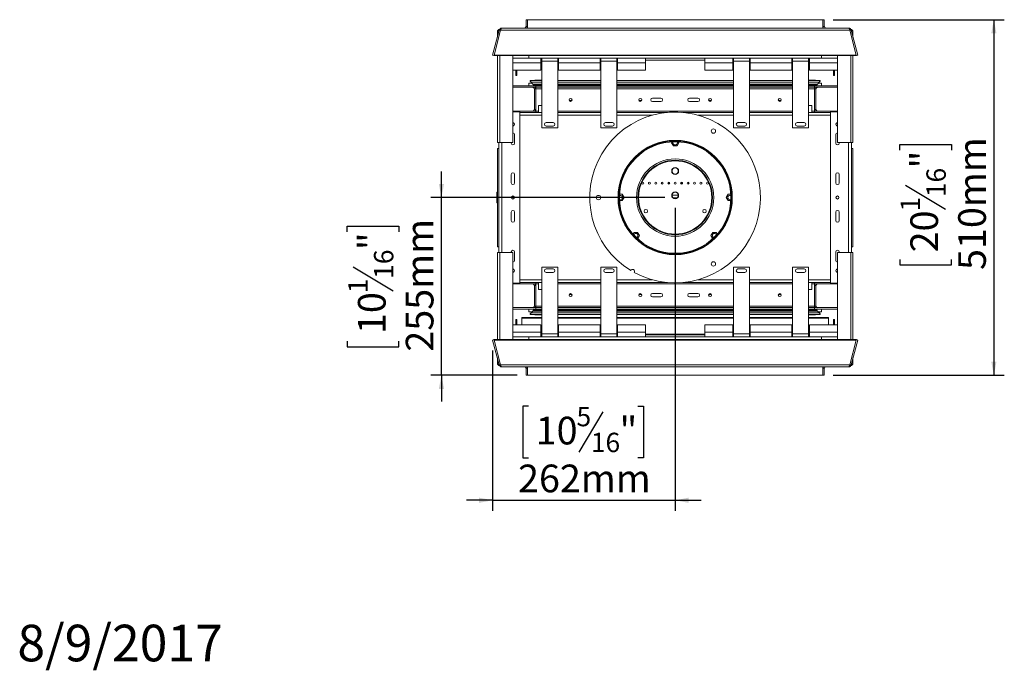
# Model space of a CAD drawing. Units: millimetres. Extents: x 131 to 4686, y 55 to 4105.
# Drawn here: x 131 to 2014, y 55 to 1299 of the extents above; entities that cross this region are included whole.
import ezdxf

# ---------------------------------------------------------------- set-up
doc = ezdxf.new("R2010")
doc.units = ezdxf.units.MM
doc.header["$LTSCALE"] = 20
doc.layers.add('2DTRANSTITLEBLOCK', color=38, linetype='Continuous')
doc.layers.add('FORMAT', color=7, linetype='Continuous')
doc.styles.add('SLDTEXTSTYLE1', font='TXT', dxfattribs={"width": 0.75})
doc.dimstyles.new('SLDDIMSTYLE0', dxfattribs={"dimtxt": 52.916667, "dimasz": 26, "dimexe": 0, "dimexo": 0.0625, "dimgap": 13.229167, "dimtad": 1, "dimdec": 0, "dimlfac": 0.75, "dimrnd": 1e-09, "dimzin": 12, "dimdsep": 46, "dimtxsty": 'SLDTEXTSTYLE1', "dimsah": 1, "dimcen": 0.09, "dimadec": 0, "dimazin": 3, "dimtfac": 1, "dimtdec": 0, "dimtofl": 0, "dimtmove": 0, "dimatfit": 3, "dimfxl": 0, "dimfrac": 2, "dimtolj": 1, "dimtzin": 12, "dimarcsym": 0})
doc.dimstyles.new('SLDDIMSTYLE1', dxfattribs={"dimtxt": 52.916667, "dimasz": 26, "dimexe": 0, "dimexo": 0.0625, "dimgap": 13.229167, "dimtad": 1, "dimdec": 0, "dimlfac": 0.75, "dimrnd": 1e-09, "dimzin": 12, "dimdsep": 46, "dimtxsty": 'SLDTEXTSTYLE1', "dimsah": 1, "dimcen": 0.09, "dimadec": 0, "dimazin": 3, "dimtfac": 1, "dimtdec": 0, "dimtmove": 0, "dimatfit": 0, "dimfxl": 0, "dimfrac": 2, "dimtolj": 1, "dimtzin": 12, "dimarcsym": 0})

# ---------------------------------------------------------------- blocks, each defined once
blk = doc.blocks.new('_D_7')
at = {"layer": 'FORMAT'}
for p, q in [((1687.1, 1299.1), (2014.2, 1299.1)), ((1994.2, 1299.1), (1994.2, 619.1)), ((1814.1, 1049.8), (1814.1, 1060.5)), ((1814.1, 1060.5), (1912.9, 1060.5)), ((1912.9, 1060.5), (1912.9, 1049.8)), ((1825, 982.9), (1902, 936.7)), ((1814.1, 840.8), (1814.1, 830.1)), ((1814.1, 830.1), (1912.9, 830.1)), ((1912.9, 830.1), (1912.9, 840.8)), ((1687.1, 619.1), (2014.2, 619.1))]:
    blk.add_line(p, q, dxfattribs=at)
for points in [[(1994.2, 1299.1), (1989.2, 1273.1), (1999.2, 1273.1)], [(1994.2, 619.1), (1999.2, 645.1), (1989.2, 645.1)]]:
    blk.add_solid(points, dxfattribs=at)
at = {"layer": 'FORMAT', "attachment_point": 1, "rotation": 90, "style": 'SLDTEXTSTYLE1'}
for s, insert, char_height in [('510mm', (1926, 820.5), 52.92), ('"', (1834.5, 1014.5), 52.9), ('16', (1865.2, 959.8), 37.04), ('1', (1815.8, 932.4), 37), ('20', (1834.5, 854.2), 52.92)]:
    blk.add_mtext(s, dxfattribs=dict(at, insert=insert, char_height=char_height))
blk = doc.blocks.new('_D_8')
at = {"layer": 'FORMAT'}
for p, q in [((937.5, 959.1), (937.5, 1009.1)), ((1364.6, 959.1), (917.5, 959.1)), ((937.5, 619.1), (937.5, 959.1)), ((757.4, 893.6), (757.4, 904.3)), ((757.4, 904.3), (856.2, 904.3)), ((856.2, 904.3), (856.2, 893.6)), ((768.4, 826.7), (845.3, 780.5)), ((757.4, 684.6), (757.4, 673.9)), ((856.2, 673.9), (856.2, 684.6)), ((757.4, 673.9), (856.2, 673.9)), ((1082.1, 619.1), (917.5, 619.1)), ((937.5, 619.1), (937.5, 569.1))]:
    blk.add_line(p, q, dxfattribs=at)
for points in [[(937.5, 959.1), (942.5, 985.1), (932.5, 985.1)], [(937.5, 619.1), (932.5, 593.1), (942.5, 593.1)]]:
    blk.add_solid(points, dxfattribs=at)
at = {"layer": 'FORMAT', "attachment_point": 1, "rotation": 90, "style": 'SLDTEXTSTYLE1'}
for s, insert, char_height in [('255mm', (869.3, 664.3), 52.92), ('"', (777.8, 858.3), 52.9), ('16', (808.5, 803.6), 37.04), ('1', (759.1, 776.2), 37), ('10', (777.8, 698), 52.92)]:
    blk.add_mtext(s, dxfattribs=dict(at, insert=insert, char_height=char_height))
blk = doc.blocks.new('_D_9')
at = {"layer": 'FORMAT'}
for p, q in [((1384.6, 939.1), (1384.6, 360.2)), ((1035.4, 666.6), (1035.4, 360.2)), ((1104.3, 560.3), (1093.5, 560.3)), ((1093.5, 560.3), (1093.5, 461.5)), ((1246.3, 549.4), (1200.2, 472.4)), ((1313.3, 560.3), (1324, 560.3)), ((1324, 560.3), (1324, 461.5)), ((1093.5, 461.5), (1104.3, 461.5)), ((1324, 461.5), (1313.3, 461.5)), ((1035.4, 380.2), (985.4, 380.2)), ((1035.4, 380.2), (1384.6, 380.2)), ((1384.6, 380.2), (1434.6, 380.2))]:
    blk.add_line(p, q, dxfattribs=at)
for points in [[(1035.4, 380.2), (1009.4, 385.2), (1009.4, 375.2)], [(1384.6, 380.2), (1410.6, 375.2), (1410.6, 385.2)]]:
    blk.add_solid(points, dxfattribs=at)
at = {"layer": 'FORMAT', "attachment_point": 1, "style": 'SLDTEXTSTYLE1'}
for s, insert, char_height in [('5', (1195.9, 558.7), 37), ('10', (1117.7, 539.9), 52.92), ('"', (1278, 539.9), 52.9), ('16', (1223.3, 509.3), 37.04), ('262mm', (1084, 448.4), 52.92)]:
    blk.add_mtext(s, dxfattribs=dict(at, insert=insert, char_height=char_height))

msp = doc.modelspace()

# ---------------------------------------------------------------- linework, layer by layer
at = {"color": 7, "linetype": 'Continuous', "lineweight": 15}
for p, q in [((1053.3, 1283.1), (1715.9, 1283.1)), ((1099.3, 1299.1), (1099.3, 1285.8)), ((1101.9, 1299.1), (1099.3, 1299.1)), ((1099.3, 1285.8), (1101.9, 1285.8)), ((1101.9, 1299.1), (1101.9, 1285.8)), ((1102.1, 1299.1), (1667.1, 1299.1)), ((1102.1, 1283.1), (1102.1, 1299.1)), ((1667.1, 1299.1), (1667.1, 1283.1)), ((1667.3, 1285.8), (1667.3, 1299.1)), ((1667.3, 1299.1), (1669.9, 1299.1)), ((1669.9, 1285.8), (1667.3, 1285.8)), ((1669.9, 1285.8), (1669.9, 1299.1)), ((1048.2, 1279.2), (1035.4, 1231.6)), ((1050.8, 1279.2), (1038.1, 1231.6)), ((1047.3, 1276.1), (1044.6, 1276.1)), ((1044.6, 1265.9), (1044.6, 1276.1)), ((1048.2, 1279.2), (1050.7, 1278.5)), ((1718.4, 1279.2), (1050.8, 1279.2)), ((1718.4, 1279.2), (1731.1, 1231.6)), ((1721, 1279.2), (1718.5, 1278.5)), ((1721, 1279.2), (1733.8, 1231.6)), ((1721.9, 1276.1), (1724.6, 1276.1)), ((1724.6, 1276.1), (1724.6, 1265.9)), ((1035.4, 1231.6), (1038, 1230.9)), ((1038.1, 1231.3), (1038, 1230.9)), ((1731.1, 1231.6), (1038.1, 1231.6)), ((1038.1, 1231.6), (1038.1, 1230.9)), ((1731.1, 1230.9), (1038.1, 1230.9)), ((1044.6, 1064.5), (1044.6, 1230.9)), ((1073.9, 1064.5), (1073.9, 1230.9)), ((1073.9, 1225.8), (1104.6, 1225.8)), ((1104.6, 1230.9), (1104.6, 1225.8)), ((1104.6, 1225.8), (1664.6, 1225.8)), ((1127.9, 1225.8), (1127.9, 1216.8)), ((1129.3, 1219.8), (1129.3, 1225.8)), ((1159.9, 1225.8), (1159.9, 1219.8)), ((1161.3, 1216.8), (1161.3, 1225.8)), ((1241.3, 1225.8), (1241.3, 1216.8)), ((1242.6, 1219.8), (1242.6, 1225.8)), ((1273.3, 1225.8), (1273.3, 1219.8)), ((1274.6, 1216.8), (1274.6, 1225.8)), ((1327.9, 1225.8), (1327.9, 1216.8)), ((1441.3, 1216.8), (1441.3, 1225.8)), ((1494.6, 1225.8), (1494.6, 1216.8)), ((1495.9, 1219.8), (1495.9, 1225.8)), ((1526.6, 1225.8), (1526.6, 1219.8)), ((1527.9, 1216.8), (1527.9, 1225.8)), ((1607.9, 1225.8), (1607.9, 1216.8)), ((1609.3, 1219.8), (1609.3, 1225.8)), ((1639.9, 1225.8), (1639.9, 1219.8)), ((1641.3, 1216.8), (1641.3, 1225.8)), ((1664.6, 1230.9), (1664.6, 1225.8)), ((1664.6, 1225.8), (1695.3, 1225.8)), ((1695.3, 1230.9), (1695.3, 1064.5)), ((1724.6, 1230.9), (1724.6, 1064.5)), ((1731.1, 1231.6), (1731.1, 1230.9)), ((1731.1, 1231.3), (1731.2, 1230.9)), ((1733.8, 1231.6), (1731.2, 1230.9)), ((1129.3, 1221.8), (1127.9, 1221.8)), ((1127.9, 1202.5), (1127.9, 1216.8)), ((1129.3, 1219.8), (1159.9, 1219.8)), ((1129.3, 1219.8), (1129.3, 1135.1)), ((1161.3, 1221.8), (1159.9, 1221.8)), ((1159.9, 1092.5), (1159.9, 1219.8)), ((1161.3, 1216.8), (1241.3, 1216.8)), ((1161.3, 1216.8), (1161.3, 1202.5)), ((1242.6, 1221.8), (1241.3, 1221.8)), ((1241.3, 1202.5), (1241.3, 1216.8)), ((1242.6, 1219.8), (1242.6, 1092.5)), ((1242.6, 1219.8), (1273.3, 1219.8)), ((1274.6, 1221.8), (1273.3, 1221.8)), ((1273.3, 1092.5), (1273.3, 1219.8)), ((1274.6, 1216.8), (1327.9, 1216.8)), ((1274.6, 1216.8), (1274.6, 1202.5)), ((1441.3, 1221.8), (1327.9, 1221.8)), ((1327.9, 1202.5), (1327.9, 1216.8)), ((1441.3, 1216.8), (1494.6, 1216.8)), ((1441.3, 1216.8), (1441.3, 1202.5)), ((1495.9, 1221.8), (1494.6, 1221.8)), ((1494.6, 1202.5), (1494.6, 1216.8)), ((1495.9, 1219.8), (1495.9, 1092.5)), ((1495.9, 1219.8), (1526.6, 1219.8)), ((1527.9, 1221.8), (1526.6, 1221.8)), ((1526.6, 1092.5), (1526.6, 1219.8)), ((1527.9, 1216.8), (1607.9, 1216.8)), ((1527.9, 1216.8), (1527.9, 1202.5)), ((1609.3, 1221.8), (1607.9, 1221.8)), ((1607.9, 1202.5), (1607.9, 1216.8)), ((1609.3, 1219.8), (1609.3, 1092.5)), ((1609.3, 1219.8), (1639.9, 1219.8)), ((1641.3, 1221.8), (1639.9, 1221.8)), ((1639.9, 1135.1), (1639.9, 1219.8)), ((1641.3, 1216.8), (1641.3, 1202.5)), ((1073.9, 1202.5), (1127.9, 1202.5)), ((1079.9, 1195.1), (1079.9, 1202.5)), ((1079.9, 1195.1), (1081.9, 1195.1)), ((1079.9, 1192.5), (1079.9, 1195.1)), ((1081.9, 1192.5), (1079.9, 1192.5)), ((1081.9, 1195.1), (1081.9, 1202.5)), ((1081.9, 1195.1), (1081.9, 1192.5)), ((1161.3, 1202.5), (1241.3, 1202.5)), ((1274.6, 1202.5), (1327.9, 1202.5)), ((1441.3, 1202.5), (1494.6, 1202.5)), ((1527.9, 1202.5), (1607.9, 1202.5)), ((1641.3, 1202.5), (1695.3, 1202.5)), ((1687.3, 1195.1), (1687.3, 1202.5)), ((1687.3, 1195.1), (1689.3, 1195.1)), ((1687.3, 1192.5), (1687.3, 1195.1)), ((1689.3, 1192.5), (1687.3, 1192.5)), ((1689.3, 1195.1), (1689.3, 1202.5)), ((1689.3, 1195.1), (1689.3, 1192.5)), ((1115.9, 1172.5), (1073.9, 1172.5)), ((1117.9, 1169.8), (1073.9, 1169.8)), ((1104.6, 1177.8), (1104.6, 1172.5)), ((1110.6, 1177.8), (1104.6, 1177.8)), ((1107.3, 1183.1), (1129.3, 1183.1)), ((1107.3, 1181.1), (1107.3, 1183.1)), ((1108.9, 1179.5), (1112.3, 1176.1)), ((1115.9, 1183.1), (1115.9, 1183.8)), ((1115.9, 1183.8), (1118.6, 1183.8)), ((1115.9, 1172.5), (1115.9, 1174.5)), ((1115.9, 1174.5), (1129.3, 1174.5)), ((1115.9, 1172.5), (1129.3, 1172.5)), ((1117.9, 1169.8), (1117.9, 1172.5)), ((1129.3, 1169.8), (1117.9, 1169.8)), ((1117.9, 1169.8), (1117.9, 1167.1)), ((1118.6, 1183.8), (1118.6, 1183.1)), ((1127.9, 1183.8), (1118.6, 1183.8)), ((1159.9, 1183.1), (1242.6, 1183.1)), ((1159.9, 1174.5), (1211.6, 1174.5)), ((1159.9, 1172.5), (1211.6, 1172.5)), ((1242.6, 1169.8), (1159.9, 1169.8)), ((1211.6, 1172.5), (1211.6, 1174.5)), ((1211.6, 1174.5), (1215.6, 1174.5)), ((1213.8, 1172.5), (1211.6, 1172.5)), ((1226.1, 1172.5), (1213.8, 1172.5)), ((1215.6, 1174.5), (1215.6, 1172.5)), ((1224.3, 1174.5), (1215.6, 1174.5)), ((1224.3, 1172.5), (1224.3, 1174.5)), ((1224.3, 1174.5), (1228.3, 1174.5)), ((1228.3, 1172.5), (1226.1, 1172.5)), ((1228.3, 1174.5), (1228.3, 1172.5)), ((1228.3, 1174.5), (1242.6, 1174.5)), ((1228.3, 1172.5), (1242.6, 1172.5)), ((1273.3, 1183.1), (1495.9, 1183.1)), ((1273.3, 1174.5), (1495.9, 1174.5)), ((1273.3, 1172.5), (1495.9, 1172.5)), ((1495.9, 1169.8), (1273.3, 1169.8)), ((1526.6, 1183.1), (1609.3, 1183.1)), ((1526.6, 1174.5), (1540.9, 1174.5)), ((1526.6, 1172.5), (1540.9, 1172.5)), ((1609.3, 1169.8), (1526.6, 1169.8)), ((1540.9, 1172.5), (1540.9, 1174.5)), ((1540.9, 1174.5), (1544.9, 1174.5)), ((1543.2, 1172.5), (1540.9, 1172.5)), ((1555.4, 1172.5), (1543.2, 1172.5)), ((1544.9, 1174.5), (1544.9, 1172.5)), ((1553.6, 1174.5), (1544.9, 1174.5)), ((1553.6, 1172.5), (1553.6, 1174.5)), ((1553.6, 1174.5), (1557.6, 1174.5)), ((1557.6, 1172.5), (1555.4, 1172.5)), ((1557.6, 1174.5), (1557.6, 1172.5)), ((1557.6, 1174.5), (1609.3, 1174.5)), ((1557.6, 1172.5), (1609.3, 1172.5)), ((1639.9, 1183.1), (1661.9, 1183.1)), ((1639.9, 1174.5), (1653.3, 1174.5)), ((1639.9, 1172.5), (1653.3, 1172.5)), ((1651.3, 1169.8), (1639.9, 1169.8)), ((1641.3, 1183.8), (1650.6, 1183.8)), ((1650.6, 1183.1), (1650.6, 1183.8)), ((1650.6, 1183.8), (1653.3, 1183.8)), ((1651.3, 1169.8), (1651.3, 1172.5)), ((1651.3, 1169.8), (1695.3, 1169.8)), ((1651.3, 1169.8), (1651.3, 1167.1)), ((1653.3, 1183.8), (1653.3, 1183.1)), ((1653.3, 1172.5), (1653.3, 1174.5)), ((1653.3, 1172.5), (1695.3, 1172.5)), ((1656.9, 1176.1), (1660.3, 1179.5)), ((1664.6, 1177.8), (1658.6, 1177.8)), ((1661.9, 1183.1), (1661.9, 1181.1)), ((1664.6, 1177.8), (1664.6, 1172.5)), ((1115.3, 1167.1), (1117.9, 1167.1)), ((1115.3, 1167.1), (1115.3, 1127.1)), ((1117.9, 1167.1), (1117.9, 1127.1)), ((1341.3, 1149.1), (1357.3, 1149.1)), ((1427.9, 1149.1), (1411.9, 1149.1)), ((1651.3, 1127.1), (1651.3, 1167.1)), ((1653.9, 1167.1), (1651.3, 1167.1)), ((1653.9, 1127.1), (1653.9, 1167.1)), ((1123.3, 1135.1), (1123.3, 1121.8)), ((1123.3, 1135.1), (1129.3, 1135.1)), ((1129.3, 1135.1), (1129.3, 1121.8)), ((1182.1, 1144.5), (1187.1, 1144.5)), ((1315.5, 1144.5), (1320.4, 1144.5)), ((1357.3, 1142.5), (1341.3, 1142.5)), ((1411.9, 1142.5), (1427.9, 1142.5)), ((1448.8, 1144.5), (1453.7, 1144.5)), ((1582.1, 1144.5), (1587.1, 1144.5)), ((1639.9, 1121.8), (1639.9, 1135.1)), ((1639.9, 1135.1), (1645.9, 1135.1)), ((1645.9, 1121.8), (1645.9, 1135.1)), ((1073.9, 1124.5), (1117.9, 1124.5)), ((1073.9, 1123.1), (1087.5, 1123.1)), ((1087.5, 795.1), (1087.5, 1123.1)), ((1087.5, 1121.8), (1117.9, 1121.8)), ((1115.3, 1127.1), (1117.9, 1127.1)), ((1117.9, 1127.1), (1117.9, 1124.5)), ((1117.9, 1121.8), (1117.9, 1124.5)), ((1123.3, 1121.8), (1117.9, 1121.8)), ((1129.3, 1121.8), (1123.3, 1121.8)), ((1129.3, 1121.8), (1129.3, 1092.5)), ((1242.6, 1121.8), (1159.9, 1121.8)), ((1369.9, 1121.8), (1273.3, 1121.8)), ((1495.9, 1121.8), (1399.4, 1121.8)), ((1609.3, 1121.8), (1526.6, 1121.8)), ((1639.9, 1092.5), (1639.9, 1121.8)), ((1645.9, 1121.8), (1639.9, 1121.8)), ((1651.3, 1121.8), (1645.9, 1121.8)), ((1653.9, 1127.1), (1651.3, 1127.1)), ((1651.3, 1127.1), (1651.3, 1124.5)), ((1651.3, 1121.8), (1651.3, 1124.5)), ((1695.3, 1124.5), (1651.3, 1124.5)), ((1681.7, 1121.8), (1651.3, 1121.8)), ((1681.7, 1123.1), (1681.7, 795.1)), ((1695.3, 1123.1), (1681.7, 1123.1)), ((1074.2, 1101.9), (1074.2, 1096.3)), ((1129.3, 1092.5), (1159.9, 1092.5)), ((1151.3, 1102.5), (1137.9, 1102.5)), ((1137.9, 1095.8), (1151.3, 1095.8)), ((1242.6, 1092.5), (1273.3, 1092.5)), ((1264.6, 1102.5), (1251.3, 1102.5)), ((1251.3, 1095.8), (1264.6, 1095.8)), ((1495.9, 1092.5), (1526.6, 1092.5)), ((1517.9, 1102.5), (1504.6, 1102.5)), ((1504.6, 1095.8), (1517.9, 1095.8)), ((1609.3, 1092.5), (1639.9, 1092.5)), ((1631.3, 1102.5), (1617.9, 1102.5)), ((1617.9, 1095.8), (1631.3, 1095.8)), ((1695, 1096.3), (1695, 1101.9)), ((1077.5, 1063.1), (1077.5, 1079.1)), ((1691.7, 1063.1), (1691.7, 1079.1)), ((1048.9, 1064.5), (1044.6, 1064.5)), ((1047.5, 853.8), (1047.5, 1064.5)), ((1048.9, 1064.5), (1073.9, 1064.5)), ((1070.9, 1064.5), (1070.9, 1063.1)), ((1378.7, 1065.6), (1377.6, 1063.8)), ((1377.6, 1063.8), (1381.1, 1057.7)), ((1381.1, 1057.7), (1388.1, 1057.7)), ((1388.1, 1057.7), (1391.6, 1063.8)), ((1391.6, 1063.8), (1390.6, 1065.6)), ((1695.3, 1064.5), (1720.3, 1064.5)), ((1698.3, 1064.5), (1698.3, 1063.1)), ((1724.6, 1064.5), (1720.3, 1064.5)), ((1721.7, 1064.5), (1721.7, 853.8)), ((1044.9, 865.1), (1044.9, 1053.1)), ((1047.5, 1053.1), (1044.9, 1053.1)), ((1721.7, 1053.1), (1724.3, 1053.1)), ((1724.3, 1053.1), (1724.3, 865.1)), ((1070.9, 1003.1), (1070.9, 987.1)), ((1077.5, 987.1), (1077.5, 1003.1)), ((1691.7, 987.1), (1691.7, 1003.1)), ((1698.3, 1003.1), (1698.3, 987.1)), ((1359.3, 988.3), (1359.3, 984.6)), ((1372.6, 988.4), (1372.6, 984.5)), ((1396.6, 984.5), (1396.6, 988.4)), ((1409.9, 984.6), (1409.9, 988.3)), ((1044.9, 969.1), (1043.5, 969.1)), ((1043.5, 967.5), (1043.5, 969.1)), ((1044.9, 967.5), (1043.5, 967.5)), ((1043.5, 950.7), (1043.5, 967.5)), ((1283.4, 965.2), (1278.1, 965.2)), ((1286.9, 959.1), (1283.4, 965.2)), ((1378.6, 963.8), (1390.6, 963.8)), ((1485.8, 965.2), (1482.3, 959.1)), ((1491.1, 965.2), (1485.8, 965.2)), ((1044.9, 950.7), (1043.5, 950.7)), ((1043.5, 949.1), (1043.5, 950.7)), ((1044.9, 949.1), (1043.5, 949.1)), ((1278.1, 953.1), (1283.4, 953.1)), ((1283.4, 953.1), (1286.9, 959.1)), ((1380.8, 958.5), (1388.4, 958.5)), ((1482.3, 959.1), (1485.8, 953.1)), ((1485.8, 953.1), (1491.1, 953.1)), ((1070.9, 931.1), (1070.9, 915.1)), ((1077.5, 915.1), (1077.5, 931.1)), ((1691.7, 915.1), (1691.7, 931.1)), ((1698.3, 931.1), (1698.3, 915.1)), ((1305.8, 892.5), (1304, 889.3)), ((1312.8, 892.5), (1305.8, 892.5)), ((1316.3, 886.4), (1312.8, 892.5)), ((1312.8, 880.3), (1316.3, 886.4)), ((1456.4, 892.5), (1452.9, 886.4)), ((1452.9, 886.4), (1456.4, 880.3)), ((1463.4, 892.5), (1456.4, 892.5)), ((1465.2, 889.3), (1463.4, 892.5)), ((1312.7, 880.3), (1312.8, 880.3)), ((1456.4, 880.3), (1456.5, 880.3)), ((1044.6, 853.8), (1048.9, 853.8)), ((1044.6, 687.3), (1044.6, 853.8)), ((1047.5, 865.1), (1044.9, 865.1)), ((1073.9, 853.8), (1048.9, 853.8)), ((1070.9, 855.1), (1070.9, 853.8)), ((1073.9, 687.3), (1073.9, 853.8)), ((1077.5, 839.1), (1077.5, 855.1)), ((1691.7, 839.1), (1691.7, 855.1)), ((1695.3, 853.8), (1695.3, 687.3)), ((1720.3, 853.8), (1695.3, 853.8)), ((1698.3, 855.1), (1698.3, 853.8)), ((1720.3, 853.8), (1724.6, 853.8)), ((1721.7, 865.1), (1724.3, 865.1)), ((1724.6, 853.8), (1724.6, 687.3)), ((1074.2, 821.9), (1074.2, 816.3)), ((1129.3, 825.8), (1129.3, 796.5)), ((1159.9, 825.8), (1129.3, 825.8)), ((1151.3, 822.5), (1137.9, 822.5)), ((1137.9, 815.8), (1151.3, 815.8)), ((1159.9, 698.5), (1159.9, 825.8)), ((1242.6, 825.8), (1242.6, 698.5)), ((1273.3, 825.8), (1242.6, 825.8)), ((1264.6, 822.5), (1251.3, 822.5)), ((1251.3, 815.8), (1264.6, 815.8)), ((1273.3, 698.5), (1273.3, 825.8)), ((1495.9, 825.8), (1495.9, 698.5)), ((1526.6, 825.8), (1495.9, 825.8)), ((1517.9, 822.5), (1504.6, 822.5)), ((1504.6, 815.8), (1517.9, 815.8)), ((1526.6, 698.5), (1526.6, 825.8)), ((1609.3, 825.8), (1609.3, 698.5)), ((1639.9, 825.8), (1609.3, 825.8)), ((1631.3, 822.5), (1617.9, 822.5)), ((1617.9, 815.8), (1631.3, 815.8)), ((1639.9, 796.5), (1639.9, 825.8)), ((1695, 816.3), (1695, 821.9)), ((1073.9, 795.1), (1087.5, 795.1)), ((1073.9, 793.8), (1117.9, 793.8)), ((1087.5, 796.5), (1117.9, 796.5)), ((1115.3, 791.1), (1117.9, 791.1)), ((1115.3, 791.1), (1115.3, 751.1)), ((1117.9, 796.5), (1117.9, 793.8)), ((1123.3, 796.5), (1117.9, 796.5)), ((1117.9, 793.8), (1117.9, 791.1)), ((1117.9, 791.1), (1117.9, 751.1)), ((1123.3, 796.5), (1123.3, 783.1)), ((1123.3, 796.5), (1129.3, 796.5)), ((1129.3, 796.5), (1129.3, 783.1)), ((1242.6, 796.5), (1159.9, 796.5)), ((1369.9, 796.5), (1273.3, 796.5)), ((1495.9, 796.5), (1399.4, 796.5)), ((1609.3, 796.5), (1526.6, 796.5)), ((1639.9, 783.1), (1639.9, 796.5)), ((1639.9, 796.5), (1645.9, 796.5)), ((1645.9, 783.1), (1645.9, 796.5)), ((1651.3, 796.5), (1645.9, 796.5)), ((1651.3, 796.5), (1651.3, 793.8)), ((1681.7, 796.5), (1651.3, 796.5)), ((1695.3, 793.8), (1651.3, 793.8)), ((1651.3, 793.8), (1651.3, 791.1)), ((1653.9, 791.1), (1651.3, 791.1)), ((1651.3, 751.1), (1651.3, 791.1)), ((1653.9, 751.1), (1653.9, 791.1)), ((1695.3, 795.1), (1681.7, 795.1)), ((1129.3, 783.1), (1123.3, 783.1)), ((1129.3, 783.1), (1129.3, 698.5)), ((1187.1, 773.8), (1182.1, 773.8)), ((1320.4, 773.8), (1315.5, 773.8)), ((1341.3, 775.8), (1357.3, 775.8)), ((1427.9, 775.8), (1411.9, 775.8)), ((1453.7, 773.8), (1448.8, 773.8)), ((1587.1, 773.8), (1582.1, 773.8)), ((1639.9, 698.5), (1639.9, 783.1)), ((1645.9, 783.1), (1639.9, 783.1)), ((1357.3, 769.1), (1341.3, 769.1)), ((1411.9, 769.1), (1427.9, 769.1)), ((1117.9, 748.5), (1073.9, 748.5)), ((1115.9, 745.8), (1073.9, 745.8)), ((1104.6, 745.8), (1104.6, 740.5)), ((1110.6, 740.5), (1104.6, 740.5)), ((1107.3, 735.1), (1107.3, 737.1)), ((1129.3, 735.1), (1107.3, 735.1)), ((1112.3, 742.1), (1108.9, 738.8)), ((1115.3, 751.1), (1117.9, 751.1)), ((1129.3, 745.8), (1115.9, 745.8)), ((1115.9, 745.8), (1115.9, 743.8)), ((1129.3, 743.8), (1115.9, 743.8)), ((1115.9, 734.5), (1115.9, 735.1)), ((1117.9, 751.1), (1117.9, 748.5)), ((1117.9, 748.5), (1117.9, 745.8)), ((1129.3, 748.5), (1117.9, 748.5)), ((1118.6, 735.1), (1118.6, 734.5)), ((1242.6, 748.5), (1159.9, 748.5)), ((1211.6, 745.8), (1159.9, 745.8)), ((1211.6, 743.8), (1159.9, 743.8)), ((1242.6, 735.1), (1159.9, 735.1)), ((1211.6, 743.8), (1211.6, 745.8)), ((1211.6, 745.8), (1213.8, 745.8)), ((1215.6, 743.8), (1211.6, 743.8)), ((1226.1, 745.8), (1213.8, 745.8)), ((1215.6, 745.8), (1215.6, 743.8)), ((1215.6, 743.8), (1224.3, 743.8)), ((1224.3, 743.8), (1224.3, 745.8)), ((1228.3, 743.8), (1224.3, 743.8)), ((1226.1, 745.8), (1228.3, 745.8)), ((1228.3, 745.8), (1228.3, 743.8)), ((1242.6, 745.8), (1228.3, 745.8)), ((1242.6, 743.8), (1228.3, 743.8)), ((1495.9, 748.5), (1273.3, 748.5)), ((1495.9, 745.8), (1273.3, 745.8)), ((1495.9, 743.8), (1273.3, 743.8)), ((1495.9, 735.1), (1273.3, 735.1)), ((1609.3, 748.5), (1526.6, 748.5)), ((1540.9, 745.8), (1526.6, 745.8)), ((1540.9, 743.8), (1526.6, 743.8)), ((1609.3, 735.1), (1526.6, 735.1)), ((1540.9, 743.8), (1540.9, 745.8)), ((1540.9, 745.8), (1543.2, 745.8)), ((1544.9, 743.8), (1540.9, 743.8)), ((1555.4, 745.8), (1543.2, 745.8)), ((1544.9, 745.8), (1544.9, 743.8)), ((1544.9, 743.8), (1553.6, 743.8)), ((1553.6, 743.8), (1553.6, 745.8)), ((1557.6, 743.8), (1553.6, 743.8)), ((1555.4, 745.8), (1557.6, 745.8)), ((1557.6, 745.8), (1557.6, 743.8)), ((1609.3, 745.8), (1557.6, 745.8)), ((1609.3, 743.8), (1557.6, 743.8)), ((1651.3, 748.5), (1639.9, 748.5)), ((1653.3, 745.8), (1639.9, 745.8)), ((1653.3, 743.8), (1639.9, 743.8)), ((1661.9, 735.1), (1639.9, 735.1)), ((1650.6, 734.5), (1650.6, 735.1)), ((1653.9, 751.1), (1651.3, 751.1)), ((1651.3, 751.1), (1651.3, 748.5)), ((1651.3, 748.5), (1695.3, 748.5)), ((1651.3, 748.5), (1651.3, 745.8)), ((1653.3, 745.8), (1653.3, 743.8)), ((1653.3, 745.8), (1695.3, 745.8)), ((1653.3, 735.1), (1653.3, 734.5)), ((1660.3, 738.8), (1656.9, 742.1)), ((1664.6, 740.5), (1658.6, 740.5)), ((1661.9, 737.1), (1661.9, 735.1)), ((1664.6, 745.8), (1664.6, 740.5)), ((1127.9, 715.8), (1073.9, 715.8)), ((1079.9, 725.8), (1081.9, 725.8)), ((1079.9, 723.1), (1079.9, 725.8)), ((1081.9, 723.1), (1079.9, 723.1)), ((1079.9, 723.1), (1079.9, 715.8)), ((1081.9, 725.8), (1081.9, 723.1)), ((1081.9, 723.1), (1081.9, 715.8)), ((1091.3, 728.5), (1091.3, 729.8)), ((1091.3, 729.8), (1129.3, 729.8)), ((1091.3, 715.8), (1091.3, 728.5)), ((1118.6, 734.5), (1115.9, 734.5)), ((1127.9, 734.5), (1118.6, 734.5)), ((1127.9, 701.5), (1127.9, 715.8)), ((1159.9, 729.8), (1242.6, 729.8)), ((1161.3, 715.8), (1161.3, 701.5)), ((1241.3, 715.8), (1161.3, 715.8)), ((1241.3, 701.5), (1241.3, 715.8)), ((1273.3, 729.8), (1495.9, 729.8)), ((1274.6, 715.8), (1274.6, 701.5)), ((1327.9, 715.8), (1274.6, 715.8)), ((1327.9, 701.5), (1327.9, 715.8)), ((1441.3, 715.8), (1441.3, 701.5)), ((1494.6, 715.8), (1441.3, 715.8)), ((1494.6, 701.5), (1494.6, 715.8)), ((1526.6, 729.8), (1609.3, 729.8)), ((1527.9, 715.8), (1527.9, 701.5)), ((1607.9, 715.8), (1527.9, 715.8)), ((1607.9, 701.5), (1607.9, 715.8)), ((1639.9, 729.8), (1677.9, 729.8)), ((1641.3, 734.5), (1650.6, 734.5)), ((1641.3, 715.8), (1641.3, 701.5)), ((1695.3, 715.8), (1641.3, 715.8)), ((1653.3, 734.5), (1650.6, 734.5)), ((1677.9, 728.5), (1677.9, 729.8)), ((1677.9, 715.8), (1677.9, 728.5)), ((1687.3, 725.8), (1689.3, 725.8)), ((1687.3, 723.1), (1687.3, 725.8)), ((1689.3, 723.1), (1687.3, 723.1)), ((1687.3, 723.1), (1687.3, 715.8)), ((1689.3, 725.8), (1689.3, 723.1)), ((1689.3, 723.1), (1689.3, 715.8)), ((1127.9, 701.5), (1127.9, 692.5)), ((1159.9, 698.5), (1129.3, 698.5)), ((1129.3, 692.5), (1129.3, 698.5)), ((1159.9, 698.5), (1159.9, 692.5)), ((1161.3, 692.5), (1161.3, 701.5)), ((1241.3, 701.5), (1161.3, 701.5)), ((1241.3, 701.5), (1241.3, 692.5)), ((1273.3, 698.5), (1242.6, 698.5)), ((1242.6, 692.5), (1242.6, 698.5)), ((1273.3, 698.5), (1273.3, 692.5)), ((1274.6, 692.5), (1274.6, 701.5)), ((1327.9, 701.5), (1274.6, 701.5)), ((1327.9, 701.5), (1327.9, 692.5)), ((1441.3, 692.5), (1441.3, 701.5)), ((1494.6, 701.5), (1441.3, 701.5)), ((1494.6, 701.5), (1494.6, 692.5)), ((1526.6, 698.5), (1495.9, 698.5)), ((1495.9, 692.5), (1495.9, 698.5)), ((1526.6, 698.5), (1526.6, 692.5)), ((1527.9, 692.5), (1527.9, 701.5)), ((1607.9, 701.5), (1527.9, 701.5)), ((1607.9, 701.5), (1607.9, 692.5)), ((1639.9, 698.5), (1609.3, 698.5)), ((1609.3, 692.5), (1609.3, 698.5)), ((1639.9, 698.5), (1639.9, 692.5)), ((1641.3, 692.5), (1641.3, 701.5)), ((1035.4, 686.6), (1038, 687.3)), ((1048.2, 639.1), (1035.4, 686.6)), ((1038.1, 687), (1038, 687.3)), ((1038.1, 687.3), (1731.1, 687.3)), ((1038.1, 686.6), (1038.1, 687.3)), ((1050.8, 639.1), (1038.1, 686.6)), ((1038.1, 686.6), (1731.1, 686.6)), ((1104.6, 692.5), (1073.9, 692.5)), ((1104.6, 692.5), (1104.6, 687.3)), ((1104.6, 692.5), (1664.6, 692.5)), ((1127.9, 696.5), (1129.3, 696.5)), ((1159.9, 696.5), (1161.3, 696.5)), ((1241.3, 696.5), (1242.6, 696.5)), ((1273.3, 696.5), (1274.6, 696.5)), ((1327.9, 696.5), (1441.3, 696.5)), ((1494.6, 696.5), (1495.9, 696.5)), ((1526.6, 696.5), (1527.9, 696.5)), ((1607.9, 696.5), (1609.3, 696.5)), ((1639.9, 696.5), (1641.3, 696.5)), ((1664.6, 692.5), (1664.6, 687.3)), ((1695.3, 692.5), (1664.6, 692.5)), ((1718.4, 639.1), (1731.1, 686.6)), ((1721, 639.1), (1733.8, 686.6)), ((1731.1, 686.6), (1731.1, 687.3)), ((1731.1, 687), (1731.2, 687.3)), ((1733.8, 686.6), (1731.2, 687.3)), ((1044.6, 642.1), (1044.6, 652.4)), ((1047.3, 642.1), (1044.6, 642.1)), ((1721.9, 642.1), (1724.6, 642.1)), ((1724.6, 652.4), (1724.6, 642.1)), ((1048.2, 639.1), (1050.7, 639.8)), ((1050.8, 639.1), (1718.4, 639.1)), ((1715.9, 635.1), (1053.3, 635.1)), ((1099.3, 632.5), (1101.9, 632.5)), ((1099.3, 632.5), (1099.3, 619.1)), ((1101.9, 632.5), (1101.9, 619.1)), ((1102.1, 619.1), (1102.1, 635.1)), ((1667.1, 635.1), (1667.1, 619.1)), ((1669.9, 632.5), (1667.3, 632.5)), ((1667.3, 619.1), (1667.3, 632.5)), ((1669.9, 619.1), (1669.9, 632.5)), ((1721, 639.1), (1718.5, 639.8)), ((1101.9, 619.1), (1099.3, 619.1)), ((1667.1, 619.1), (1102.1, 619.1)), ((1667.3, 619.1), (1669.9, 619.1))]:
    msp.add_line(p, q, dxfattribs=at)
at = {"color": 8, "linetype": 'Continuous', "lineweight": 15}
for p, q in [((1048.9, 1064.5), (1048.9, 1230.9)), ((1720.3, 1230.9), (1720.3, 1064.5)), ((1073.9, 1216.8), (1127.9, 1216.8)), ((1641.3, 1216.8), (1695.3, 1216.8)), ((1108.9, 1179.5), (1129.3, 1179.5)), ((1112.3, 1176.1), (1129.3, 1176.1)), ((1127.9, 1183.1), (1127.9, 1183.8)), ((1159.9, 1179.5), (1242.6, 1179.5)), ((1159.9, 1176.1), (1242.6, 1176.1)), ((1273.3, 1179.5), (1495.9, 1179.5)), ((1273.3, 1176.1), (1495.9, 1176.1)), ((1526.6, 1179.5), (1609.3, 1179.5)), ((1526.6, 1176.1), (1609.3, 1176.1)), ((1639.9, 1179.5), (1660.3, 1179.5)), ((1639.9, 1176.1), (1656.9, 1176.1)), ((1641.3, 1183.8), (1641.3, 1183.1)), ((1129.3, 1167.1), (1117.9, 1167.1)), ((1242.6, 1167.1), (1159.9, 1167.1)), ((1495.9, 1167.1), (1273.3, 1167.1)), ((1609.3, 1167.1), (1526.6, 1167.1)), ((1651.3, 1167.1), (1639.9, 1167.1)), ((1129.3, 1116.5), (1087.5, 1116.5)), ((1123.3, 1124.5), (1117.9, 1124.5)), ((1242.6, 1124.5), (1159.9, 1124.5)), ((1242.6, 1116.5), (1159.9, 1116.5)), ((1495.9, 1124.5), (1273.3, 1124.5)), ((1340.7, 1116.5), (1273.3, 1116.5)), ((1495.9, 1116.5), (1428.5, 1116.5)), ((1609.3, 1124.5), (1526.6, 1124.5)), ((1609.3, 1116.5), (1526.6, 1116.5)), ((1681.7, 1116.5), (1639.9, 1116.5)), ((1651.3, 1124.5), (1645.9, 1124.5)), ((1052.9, 853.8), (1052.9, 1064.5)), ((1716.3, 1064.5), (1716.3, 853.8)), ((1048.9, 687.3), (1048.9, 853.8)), ((1720.3, 853.8), (1720.3, 687.3)), ((1129.3, 801.8), (1087.5, 801.8)), ((1123.3, 793.8), (1117.9, 793.8)), ((1242.6, 801.8), (1159.9, 801.8)), ((1242.6, 793.8), (1159.9, 793.8)), ((1340.7, 801.8), (1273.3, 801.8)), ((1495.9, 793.8), (1273.3, 793.8)), ((1495.9, 801.8), (1428.5, 801.8)), ((1609.3, 801.8), (1526.6, 801.8)), ((1609.3, 793.8), (1526.6, 793.8)), ((1681.7, 801.8), (1639.9, 801.8)), ((1651.3, 793.8), (1645.9, 793.8)), ((1129.3, 738.8), (1108.9, 738.8)), ((1129.3, 742.1), (1112.3, 742.1)), ((1129.3, 751.1), (1117.9, 751.1)), ((1127.9, 734.5), (1127.9, 735.1)), ((1242.6, 751.1), (1159.9, 751.1)), ((1242.6, 742.1), (1159.9, 742.1)), ((1242.6, 738.8), (1159.9, 738.8)), ((1495.9, 751.1), (1273.3, 751.1)), ((1495.9, 742.1), (1273.3, 742.1)), ((1495.9, 738.8), (1273.3, 738.8)), ((1609.3, 751.1), (1526.6, 751.1)), ((1609.3, 742.1), (1526.6, 742.1)), ((1609.3, 738.8), (1526.6, 738.8)), ((1651.3, 751.1), (1639.9, 751.1)), ((1656.9, 742.1), (1639.9, 742.1)), ((1660.3, 738.8), (1639.9, 738.8)), ((1641.3, 735.1), (1641.3, 734.5)), ((1091.3, 728.5), (1129.3, 728.5)), ((1159.9, 728.5), (1242.6, 728.5)), ((1273.3, 728.5), (1495.9, 728.5)), ((1526.6, 728.5), (1609.3, 728.5)), ((1639.9, 728.5), (1677.9, 728.5)), ((1127.9, 701.5), (1073.9, 701.5)), ((1159.9, 697.8), (1161.3, 697.8)), ((1241.3, 697.8), (1242.6, 697.8)), ((1273.3, 697.8), (1274.6, 697.8)), ((1327.9, 697.8), (1441.3, 697.8)), ((1494.6, 697.8), (1495.9, 697.8)), ((1526.6, 697.8), (1527.9, 697.8)), ((1607.9, 697.8), (1609.3, 697.8)), ((1695.3, 701.5), (1641.3, 701.5))]:
    msp.add_line(p, q, dxfattribs=at)
at = {"color": 7, "linetype": 'Continuous', "lineweight": 15, "flags": 128}
for points in [[(1127.9, 1221.8), (1128.7, 1221.7), (1129.3, 1221.6)], [(1641.3, 1221.8), (1640.5, 1221.7), (1639.9, 1221.6)], [(1279.9, 954.9), (1278.5, 955.2), (1278, 955.4)], [(1491.2, 955.4), (1490.7, 955.2), (1489.3, 954.9)], [(1127.9, 696.5), (1128.7, 696.5), (1129.3, 696.7)], [(1641.3, 696.5), (1640.5, 696.5), (1639.9, 696.7)]]:
    msp.add_lwpolyline(points, dxfattribs=at)
at = {"color": 7, "linetype": 'Continuous', "lineweight": 15}
for centre, radius in [((1184.6, 1145.8), 2.8), ((1317.9, 1145.8), 2.8), ((1451.3, 1145.8), 2.8), ((1584.6, 1145.8), 2.8), ((1457.9, 1086.1), 4.13), ((1384.6, 959.1), 109.3), ((1384.6, 959.1), 108), ((1384.6, 959.1), 106.7), ((1384.6, 959.1), 74), ((1384.6, 959.1), 71.3), ((1384.6, 959.1), 70), ((1384.6, 1009.8), 6.67), ((1384.6, 1009.8), 6), ((1322.9, 986.5), 2), ((1335.3, 986.5), 2), ((1347.6, 986.5), 2), ((1359.9, 986.5), 2), ((1372.3, 986.5), 2), ((1384.6, 986.5), 2), ((1396.9, 986.5), 2), ((1409.3, 986.5), 2), ((1421.6, 986.5), 2), ((1433.9, 986.5), 2), ((1446.3, 986.5), 2), ((1074.2, 959.1), 2.93), ((1074.2, 959.1), 2.8), ((1237.9, 959.1), 4.13), ((1384.6, 963.1), 6.67), ((1384.6, 963.1), 6), ((1695, 959.1), 2.93), ((1695, 959.1), 2.8), ((1328.6, 933.1), 3.33), ((1440.6, 933.1), 3.33), ((1457.9, 832.1), 4.13), ((1184.6, 772.5), 2.8), ((1317.9, 772.5), 2.8), ((1451.3, 772.5), 2.8), ((1584.6, 772.5), 2.8)]:
    msp.add_circle(centre, radius, dxfattribs=at)
for centre, radius, start, end in [((1096.6, 1285.8), 2.67, 270, 0), ((1096.6, 1285.8), 5.33, 330, 0), ((1672.6, 1285.8), 5.33, 180, 210), ((1672.6, 1285.8), 2.67, 180, 270), ((1048.9, 1276.1), 4.33, 90, 180), ((1048.9, 1276.1), 1.67, 142.0189, 180), ((1720.3, 1276.1), 4.33, 0, 90), ((1720.3, 1276.1), 1.67, 360, 37.9811), ((1127.9, 1217.8), 2, 48.1897, 90), ((1641.3, 1217.8), 2, 90, 131.8103), ((1112.6, 1167.1), 2.67, 0, 90), ((1112.6, 1167.1), 5.33, 0, 30), ((1127.9, 1185.8), 2, 270, 311.8103), ((1641.3, 1185.8), 2, 228.1897, 270), ((1656.6, 1167.1), 5.33, 150, 180), ((1656.6, 1167.1), 2.67, 90, 180), ((1341.3, 1145.8), 3.33, 90, 270), ((1357.3, 1145.8), 3.33, 270, 90), ((1411.9, 1145.8), 3.33, 90, 270), ((1427.9, 1145.8), 3.33, 270, 90), ((1112.6, 1127.1), 2.67, 270, 0), ((1112.6, 1127.1), 5.33, 330, 0), ((1384.6, 959.1), 163.3, 241.4032, 238.5968), ((1656.6, 1127.1), 5.33, 180, 210), ((1656.6, 1127.1), 2.67, 180, 270), ((1074.2, 1099.1), 2.93, 0, 95.2159), ((1074.2, 1099.1), 2.8, 264.535, 95.465), ((1074.2, 1099.1), 2.93, 264.7841, 0), ((1137.9, 1099.1), 3.33, 90, 270), ((1151.3, 1099.1), 3.33, 270, 90), ((1251.3, 1099.1), 3.33, 90, 270), ((1264.6, 1099.1), 3.33, 270, 90), ((1504.6, 1099.1), 3.33, 90, 270), ((1517.9, 1099.1), 3.33, 270, 90), ((1617.9, 1099.1), 3.33, 90, 270), ((1631.3, 1099.1), 3.33, 270, 90), ((1695, 1099.1), 2.93, 84.7841, 180), ((1695, 1099.1), 2.93, 180, 275.2159), ((1695, 1099.1), 2.8, 84.535, 275.465), ((1074.2, 1079.1), 3.33, 0, 94.5886), ((1695, 1079.1), 3.33, 85.4114, 180), ((1074.2, 1063.1), 3.33, 180, 0), ((1384.6, 1063.8), 4.2, 152.5692, 270), ((1384.6, 1063.8), 4.2, 270, 27.4308), ((1695, 1063.1), 3.33, 180, 0), ((1074.2, 1003.1), 3.33, 0, 180), ((1695, 1003.1), 3.33, 0, 180), ((1074.2, 987.1), 3.33, 180, 0), ((1695, 987.1), 3.33, 180, 0), ((1279.9, 959.1), 4.2, 270, 117.4308), ((1489.3, 959.1), 4.2, 62.5692, 270), ((1074.2, 931.1), 3.33, 0, 180), ((1695, 931.1), 3.33, 0, 180), ((1074.2, 915.1), 3.33, 180, 0), ((1695, 915.1), 3.33, 180, 0), ((1309.3, 886.4), 4.2, 286.5692, 161.4308), ((1459.9, 886.4), 4.2, 18.5692, 253.4308), ((1074.2, 855.1), 3.33, 0, 180), ((1695, 855.1), 3.33, 0, 180), ((1074.2, 839.1), 3.33, 265.4114, 0), ((1695, 839.1), 3.33, 180, 274.5886), ((1074.2, 819.1), 2.93, 0, 95.2159), ((1074.2, 819.1), 2.8, 264.535, 95.465), ((1074.2, 819.1), 2.93, 264.7841, 0), ((1137.9, 819.1), 3.33, 90, 270), ((1151.3, 819.1), 3.33, 270, 90), ((1251.3, 819.1), 3.33, 90, 270), ((1264.6, 819.1), 3.33, 270, 90), ((1302.9, 817.7), 4, 330.7016, 149.2984), ((1504.6, 819.1), 3.33, 90, 270), ((1517.9, 819.1), 3.33, 270, 90), ((1617.9, 819.1), 3.33, 90, 270), ((1631.3, 819.1), 3.33, 270, 90), ((1695, 819.1), 2.93, 84.7841, 180), ((1695, 819.1), 2.93, 180, 275.2159), ((1695, 819.1), 2.8, 84.535, 275.465), ((1112.6, 791.1), 2.67, 0, 90), ((1112.6, 791.1), 5.33, 0, 30), ((1656.6, 791.1), 5.33, 150, 180), ((1656.6, 791.1), 2.67, 90, 180), ((1341.3, 772.5), 3.33, 90, 270), ((1357.3, 772.5), 3.33, 270, 90), ((1411.9, 772.5), 3.33, 90, 270), ((1427.9, 772.5), 3.33, 270, 90), ((1112.6, 751.1), 2.67, 270, 0), ((1112.6, 751.1), 5.33, 330, 0), ((1656.6, 751.1), 5.33, 180, 210), ((1656.6, 751.1), 2.67, 180, 270), ((1127.9, 732.5), 2, 48.1897, 90), ((1641.3, 732.5), 2, 90, 131.8103), ((1127.9, 700.5), 2, 270, 311.8103), ((1641.3, 700.5), 2, 228.1897, 270), ((1048.9, 642.1), 4.33, 180, 270), ((1048.9, 642.1), 1.67, 180, 217.9811), ((1720.3, 642.1), 4.33, 270, 360), ((1720.3, 642.1), 1.67, 322.0189, 360), ((1096.6, 632.5), 2.67, 0, 90), ((1096.6, 632.5), 5.33, 0, 30), ((1672.6, 632.5), 5.33, 150, 180), ((1672.6, 632.5), 2.67, 90, 180)]:
    msp.add_arc(centre, radius, start, end, dxfattribs=at)
for points, knots in [([(1048.2, 1279.2), (1048.4, 1279.8), (1048.9, 1280.9), (1050.1, 1282.1), (1051.5, 1282.9), (1052.6, 1283), (1053.3, 1283.1)], [0, 0, 0, 0, 0.2712478, 0.4991331, 0.6923835, 1, 1, 1, 1]), ([(1053.3, 1283.1), (1053, 1283), (1052.3, 1282.9), (1051.5, 1281.8), (1051.1, 1280.4), (1050.9, 1279.5), (1050.8, 1279.2)], [0, 0, 0, 0, 0.298426, 0.595339, 0.864579, 1, 1, 1, 1]), ([(1718.4, 1279.2), (1718.3, 1279.4), (1718.2, 1280), (1718, 1280.8), (1717.8, 1281.5), (1717.5, 1282.1), (1717.1, 1282.5), (1716.7, 1282.9), (1716.3, 1283.1), (1716, 1283.1), (1715.9, 1283.1)], [0, 0, 0, 0, 0.1214635, 0.2464437, 0.3680753, 0.4931957, 0.6152556, 0.740167, 0.868656, 1, 1, 1, 1]), ([(1716.4, 1283), (1716.9, 1283), (1717.8, 1282.9), (1719.1, 1282.1), (1720.4, 1280.9), (1720.8, 1279.8), (1721, 1279.2)], [0, 0, 0, 0, 0.249734, 0.462507, 0.707131, 1, 1, 1, 1]), ([(1107.3, 1183.1), (1107.3, 1183.1), (1107.3, 1183.1), (1107.5, 1182.7), (1107.7, 1182.1), (1108.2, 1181.2), (1108.6, 1180.3), (1108.8, 1179.8), (1108.9, 1179.5)], [0, 0, 0, 0, 0.1378677, 0.2668252, 0.4986547, 0.6930183, 0.8324899, 1, 1, 1, 1]), ([(1107.3, 1181.1), (1107.3, 1181.1), (1107.3, 1181.1), (1107.5, 1181), (1107.6, 1180.8), (1107.8, 1180.5), (1108.3, 1180.1), (1108.7, 1179.7), (1108.9, 1179.5)], [0, 0, 0, 0, 0.121162, 0.23706, 0.349242, 0.459415, 0.66447, 1, 1, 1, 1]), ([(1112.3, 1176.1), (1113, 1175.8), (1113.9, 1175.4), (1115, 1174.9), (1115.4, 1174.7), (1115.8, 1174.5), (1115.9, 1174.5), (1115.9, 1174.5)], [0, 0, 0, 0, 0.500978, 0.658475, 0.791064, 0.902716, 1, 1, 1, 1]), ([(1112.3, 1176.1), (1112.7, 1175.7), (1113.4, 1175), (1114.3, 1174.1), (1115, 1173.4), (1115.5, 1172.9), (1115.8, 1172.5), (1115.9, 1172.5), (1115.9, 1172.5)], [0, 0, 0, 0, 0.257061, 0.437757, 0.588147, 0.729939, 0.866106, 1, 1, 1, 1]), ([(1653.3, 1174.5), (1653.3, 1174.5), (1653.5, 1174.5), (1654, 1174.8), (1655.2, 1175.3), (1656.2, 1175.8), (1656.9, 1176.1)], [0, 0, 0, 0, 0.129232, 0.249792, 0.498902, 1, 1, 1, 1]), ([(1653.3, 1172.5), (1653.3, 1172.5), (1653.5, 1172.6), (1653.9, 1173.1), (1654.7, 1173.9), (1655.8, 1174.9), (1656.5, 1175.7), (1656.9, 1176.1)], [0, 0, 0, 0, 0.176004, 0.320211, 0.561368, 0.733925, 1, 1, 1, 1]), ([(1660.3, 1179.5), (1660.4, 1179.7), (1660.6, 1180.3), (1661, 1181.3), (1661.4, 1182.3), (1661.8, 1183), (1661.9, 1183.1), (1661.9, 1183.1)], [0, 0, 0, 0, 0.151704, 0.295551, 0.558929, 0.793098, 1, 1, 1, 1]), ([(1660.3, 1179.5), (1660.5, 1179.7), (1660.9, 1180.2), (1661.4, 1180.7), (1661.7, 1181), (1661.9, 1181.1), (1661.9, 1181.1), (1661.9, 1181.1)], [0, 0, 0, 0, 0.318311, 0.588026, 0.812814, 0.910666, 1, 1, 1, 1]), ([(1108.9, 738.8), (1108.8, 738.5), (1108.6, 738), (1108.2, 737), (1107.8, 736), (1107.4, 735.2), (1107.3, 735.2), (1107.3, 735.1)], [0, 0, 0, 0, 0.151704, 0.295551, 0.558929, 0.793098, 1, 1, 1, 1]), ([(1108.9, 738.8), (1108.7, 738.5), (1108.3, 738.1), (1107.8, 737.5), (1107.5, 737.2), (1107.3, 737.1), (1107.3, 737.1), (1107.3, 737.1)], [0, 0, 0, 0, 0.318311, 0.588026, 0.812814, 0.910666, 1, 1, 1, 1]), ([(1115.9, 745.8), (1115.9, 745.7), (1115.8, 745.7), (1115.3, 745.1), (1114.5, 744.3), (1113.4, 743.3), (1112.7, 742.6), (1112.3, 742.1)], [0, 0, 0, 0, 0.176004, 0.320211, 0.561368, 0.733925, 1, 1, 1, 1]), ([(1115.9, 743.8), (1115.9, 743.8), (1115.7, 743.7), (1115.2, 743.4), (1114, 742.9), (1113, 742.4), (1112.3, 742.1)], [0, 0, 0, 0, 0.129232, 0.249792, 0.498902, 1, 1, 1, 1]), ([(1656.9, 742.1), (1656.5, 742.5), (1655.8, 743.3), (1654.9, 744.2), (1654.2, 744.9), (1653.7, 745.4), (1653.4, 745.7), (1653.3, 745.8), (1653.3, 745.8)], [0, 0, 0, 0, 0.257061, 0.437757, 0.588147, 0.729939, 0.866106, 1, 1, 1, 1]), ([(1656.9, 742.1), (1656.2, 742.4), (1655.3, 742.9), (1654.3, 743.3), (1653.8, 743.6), (1653.4, 743.7), (1653.3, 743.8), (1653.3, 743.8)], [0, 0, 0, 0, 0.500978, 0.658475, 0.791064, 0.902716, 1, 1, 1, 1]), ([(1661.9, 735.1), (1661.9, 735.1), (1661.9, 735.2), (1661.7, 735.5), (1661.5, 736.2), (1661.1, 737), (1660.7, 737.9), (1660.4, 738.5), (1660.3, 738.8)], [0, 0, 0, 0, 0.1378677, 0.2668252, 0.4986547, 0.6930183, 0.8324899, 1, 1, 1, 1]), ([(1661.9, 737.1), (1661.9, 737.1), (1661.9, 737.1), (1661.8, 737.3), (1661.6, 737.4), (1661.4, 737.7), (1660.9, 738.1), (1660.5, 738.5), (1660.3, 738.8)], [0, 0, 0, 0, 0.121162, 0.23706, 0.349242, 0.459415, 0.66447, 1, 1, 1, 1]), ([(1052.9, 635.2), (1052.3, 635.3), (1051.4, 635.4), (1050.1, 636.1), (1048.9, 637.3), (1048.4, 638.4), (1048.2, 639.1)], [0, 0, 0, 0, 0.249734, 0.462507, 0.707131, 1, 1, 1, 1]), ([(1050.8, 639.1), (1050.9, 638.8), (1051, 638.2), (1051.2, 637.4), (1051.4, 636.7), (1051.7, 636.2), (1052.1, 635.7), (1052.5, 635.4), (1052.9, 635.2), (1053.2, 635.1), (1053.3, 635.1)], [0, 0, 0, 0, 0.121464, 0.246444, 0.368075, 0.493196, 0.615256, 0.740167, 0.868656, 1, 1, 1, 1]), ([(1715.9, 635.1), (1716.2, 635.2), (1716.9, 635.3), (1717.7, 636.4), (1718.2, 637.8), (1718.3, 638.8), (1718.4, 639.1)], [0, 0, 0, 0, 0.298426, 0.595339, 0.864579, 1, 1, 1, 1]), ([(1721, 639.1), (1720.8, 638.5), (1720.4, 637.3), (1719.1, 636.2), (1717.7, 635.3), (1716.6, 635.2), (1715.9, 635.1)], [0, 0, 0, 0, 0.271248, 0.499133, 0.692383, 1, 1, 1, 1])]:
    msp.add_open_spline(points, degree=3, knots=knots, dxfattribs=at)

# ---------------------------------------------------------------- texts
at = {"layer": '2DTRANSTITLEBLOCK', "insert": (126.4, 142.2), "char_height": 70, "attachment_point": 1, "style": 'SLDTEXTSTYLE1'}
msp.add_mtext('8/9/2017', dxfattribs=at)

# ---------------------------------------------------------------- dimensions: what is measured, and where the dimension line sits
at = {"layer": 'FORMAT'}
for base, p1, p2, angle, dimstyle, picture, middle in [((1994.2, 619.1), (1667.1, 1299.1), (1667.1, 619.1), 90, 'SLDDIMSTYLE0', '_D_7', (1994.2, 945.3)), ((937.5, 959.1), (1102.1, 619.1), (1384.6, 959.1), 90, 'SLDDIMSTYLE1', '_D_8', (937.5, 789.1)), ((1384.6, 380.2), (1035.4, 686.6), (1384.6, 959.1), 0, 'SLDDIMSTYLE1', '_D_9', (1208.8, 380.2))]:
    dim = msp.add_linear_dim(base=base, p1=p1, p2=p2, angle=angle, dimstyle=dimstyle, dxfattribs=at)
    dim.commit()
    dim.dimension.update_dxf_attribs({"geometry": picture, "text_midpoint": middle, "dimtype": 160})

doc.saveas('drawing.dxf')
